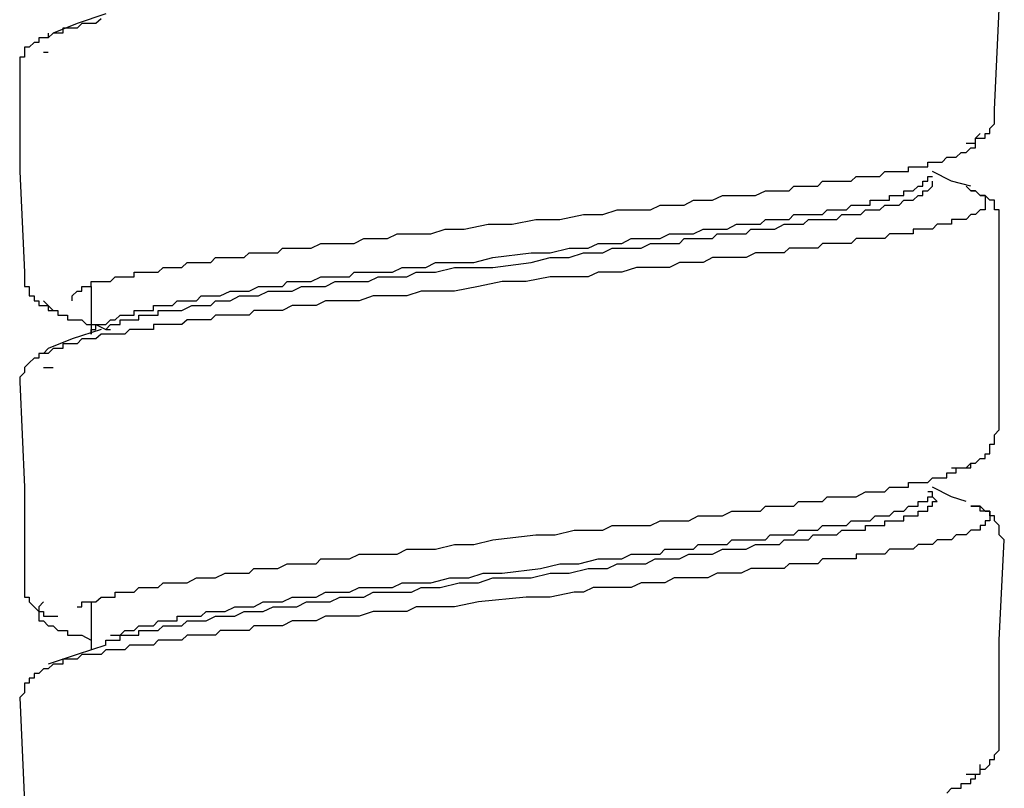
# Model space of a CAD drawing. Units: inches. Extents: x 5.1 to 23.6, y -1.6 to 29.3.
# Drawn here: x 22.3 to 22.8, y 6.8 to 7.2 of the extents above; entities that cross this region are included whole.
import ezdxf

# ---------------------------------------------------------------- set-up
doc = ezdxf.new("R2010")
doc.units = ezdxf.units.IN
doc.header["$MEASUREMENT"] = 0
doc.layers.add('LAYER_1', color=160, linetype='Continuous')

msp = doc.modelspace()

# ---------------------------------------------------------------- linework, layer by layer
at = {"layer": 'LAYER_1', "color": 7}
for p, q in [((22.336, 7.14761), (22.3384, 7.14761)), ((22.36027, 7.02841), (22.36027, 7.00414)), ((22.336, 6.98714), (22.34096, 6.98714)), ((22.36027, 6.86794), (22.36027, 6.84367))]:
    msp.add_line(p, q, dxfattribs=at)
for points in [[(22.81964, 7.11847), (22.82204, 7.16949), (22.82204, 7.2205)], [(22.36762, 7.16701), (22.35309, 7.16222), (22.34096, 7.15727)], [(22.36523, 7.16461), (22.36266, 7.16222), (22.36027, 7.16222), (22.35788, 7.16222), (22.35549, 7.16222), (22.35309, 7.15974), (22.35053, 7.15974), (22.34814, 7.15974), (22.34574, 7.15974), (22.34574, 7.15727), (22.34335, 7.15727), (22.34096, 7.15727), (22.3384, 7.15487)], [(22.3384, 7.15727), (22.3384, 7.15487), (22.336, 7.15487), (22.33361, 7.15487), (22.33361, 7.15248), (22.33122, 7.15248), (22.32865, 7.15009), (22.32626, 7.15009), (22.32626, 7.14761), (22.32626, 7.14513), (22.32387, 7.14513), (22.32387, 7.14274), (22.32387, 7.14035)], [(22.32387, 7.14035), (22.32387, 7.08686), (22.32626, 7.03576)], [(22.80512, 7.10138), (22.80751, 7.10138), (22.8099, 7.10138), (22.8099, 7.10377), (22.8123, 7.10377), (22.81486, 7.10377), (22.81486, 7.10625), (22.81725, 7.10625), (22.81725, 7.10873), (22.81964, 7.11112), (22.81964, 7.11352), (22.81964, 7.11599), (22.81964, 7.11847)], [(22.35053, 7.02115), (22.35053, 7.02362), (22.35309, 7.02602), (22.35549, 7.02602), (22.35549, 7.02841), (22.35788, 7.02841), (22.36027, 7.02841), (22.36027, 7.03089), (22.36266, 7.03089), (22.36523, 7.03089), (22.36762, 7.03089), (22.37001, 7.03089), (22.3724, 7.03337), (22.37497, 7.03337), (22.37736, 7.03337), (22.37975, 7.03337), (22.38215, 7.03337), (22.38215, 7.03576), (22.38454, 7.03576), (22.3871, 7.03576), (22.38949, 7.03576), (22.39189, 7.03576), (22.39428, 7.03576), (22.39684, 7.03815), (22.39924, 7.03815), (22.40163, 7.03815), (22.40402, 7.03815), (22.40641, 7.03815), (22.40898, 7.04063), (22.41137, 7.04063), (22.41376, 7.04063), (22.41615, 7.04063), (22.41872, 7.04063), (22.42111, 7.04063), (22.4235, 7.04311), (22.4259, 7.04311), (22.42829, 7.04311), (22.43085, 7.04311), (22.43324, 7.04311), (22.43564, 7.04311), (22.43803, 7.04311), (22.44059, 7.0455), (22.44299, 7.0455), (22.44538, 7.0455), (22.44777, 7.0455), (22.45016, 7.0455), (22.45273, 7.0455), (22.45512, 7.0455), (22.45751, 7.04789), (22.46247, 7.04789), (22.46725, 7.04789), (22.47204, 7.04789), (22.47699, 7.05028), (22.48434, 7.05028), (22.48913, 7.05028), (22.49391, 7.05028), (22.49887, 7.05276), (22.50622, 7.05276), (22.511, 7.05276), (22.51579, 7.05524), (22.52314, 7.05524), (22.52809, 7.05524), (22.53288, 7.05524), (22.54023, 7.05763), (22.54997, 7.05763), (22.5621, 7.06003), (22.57424, 7.06003), (22.58637, 7.0625), (22.5985, 7.0625), (22.61064, 7.06498), (22.61559, 7.06498), (22.62038, 7.06498), (22.62773, 7.06737), (22.63251, 7.06737), (22.63747, 7.06737), (22.64465, 7.06737), (22.6496, 7.06977), (22.65439, 7.06977), (22.66173, 7.06977), (22.66652, 7.07224), (22.67148, 7.07224), (22.67626, 7.07224), (22.68122, 7.07464), (22.6884, 7.07464), (22.69335, 7.07464), (22.69814, 7.07464), (22.70309, 7.07711), (22.70548, 7.07711), (22.70788, 7.07711), (22.71027, 7.07711), (22.71266, 7.07711), (22.71523, 7.07711), (22.71762, 7.07951), (22.72001, 7.07951), (22.7224, 7.07951), (22.72497, 7.07951), (22.72736, 7.07951), (22.72975, 7.07951), (22.73214, 7.0819), (22.73454, 7.0819), (22.7371, 7.0819), (22.73949, 7.0819), (22.74189, 7.0819), (22.74428, 7.0819), (22.74667, 7.0819), (22.74923, 7.08438), (22.75163, 7.08438), (22.75402, 7.08438), (22.75641, 7.08438), (22.75898, 7.08438), (22.76137, 7.08438), (22.76376, 7.08686), (22.76615, 7.08686), (22.76855, 7.08686), (22.77111, 7.08686), (22.7735, 7.08686), (22.77589, 7.08686), (22.77589, 7.08925), (22.77829, 7.08925), (22.78085, 7.08925), (22.78324, 7.08925), (22.78564, 7.08925), (22.78564, 7.09164), (22.78803, 7.09164), (22.79042, 7.09164), (22.79298, 7.09164), (22.79538, 7.09412), (22.79777, 7.09412), (22.80016, 7.09412), (22.80273, 7.0966), (22.80512, 7.0966), (22.80751, 7.09899), (22.8099, 7.09899), (22.8099, 7.10138), (22.8099, 7.10377), (22.8123, 7.10625)], [(22.80751, 7.07951), (22.79777, 7.0819), (22.78803, 7.08686)], [(22.36762, 7.00653), (22.37001, 7.00901), (22.3724, 7.00901), (22.37497, 7.00901), (22.37497, 7.01149), (22.37736, 7.01149), (22.37975, 7.01149), (22.38215, 7.01149), (22.38454, 7.01149), (22.38454, 7.01388), (22.3871, 7.01388), (22.38949, 7.01388), (22.39189, 7.01388), (22.39428, 7.01388), (22.39428, 7.01628), (22.39684, 7.01628), (22.39924, 7.01628), (22.40163, 7.01628), (22.40402, 7.01628), (22.40641, 7.01628), (22.41137, 7.01875), (22.41376, 7.01875), (22.41615, 7.01875), (22.42111, 7.01875), (22.4235, 7.02115), (22.42829, 7.02115), (22.43085, 7.02115), (22.43564, 7.02362), (22.43803, 7.02362), (22.44299, 7.02362), (22.44538, 7.02362), (22.45016, 7.02602), (22.45512, 7.02602), (22.45751, 7.02602), (22.46247, 7.02602), (22.46725, 7.02841), (22.46965, 7.02841), (22.4746, 7.02841), (22.47939, 7.02841), (22.48434, 7.03089), (22.48913, 7.03089), (22.49152, 7.03089), (22.49648, 7.03089), (22.50126, 7.03089), (22.50622, 7.03337), (22.511, 7.03337), (22.51579, 7.03337), (22.52074, 7.03337), (22.52553, 7.03576), (22.53049, 7.03576), (22.53527, 7.03576), (22.54501, 7.03815), (22.55475, 7.03815), (22.56449, 7.03815), (22.58398, 7.04063), (22.59372, 7.04311), (22.60329, 7.04311), (22.61064, 7.0455), (22.61559, 7.0455), (22.62038, 7.0455), (22.62516, 7.04789), (22.63012, 7.04789), (22.6349, 7.04789), (22.63986, 7.04789), (22.64465, 7.05028), (22.6496, 7.05028), (22.65439, 7.05028), (22.65934, 7.05028), (22.66173, 7.05276), (22.66652, 7.05276), (22.67148, 7.05276), (22.67626, 7.05276), (22.67865, 7.05524), (22.68361, 7.05524), (22.6884, 7.05524), (22.69335, 7.05524), (22.69574, 7.05763), (22.70053, 7.05763), (22.70309, 7.05763), (22.70788, 7.05763), (22.71266, 7.06003), (22.71523, 7.06003), (22.72001, 7.06003), (22.7224, 7.06003), (22.72497, 7.0625), (22.72975, 7.0625), (22.73214, 7.0625), (22.7371, 7.0625), (22.73949, 7.0625), (22.74189, 7.06498), (22.74428, 7.06498), (22.74667, 7.06498), (22.74923, 7.06498), (22.75163, 7.06498), (22.75402, 7.06737), (22.75641, 7.06737), (22.75898, 7.06737), (22.76137, 7.06737), (22.76376, 7.06977), (22.76615, 7.06977), (22.76855, 7.06977), (22.77111, 7.06977), (22.7735, 7.07224), (22.77589, 7.07224), (22.77829, 7.07224), (22.78085, 7.07464), (22.78324, 7.07464), (22.78324, 7.07711), (22.78564, 7.07711), (22.78803, 7.07951), (22.78803, 7.0819)], [(22.37001, 7.01149), (22.3724, 7.01149), (22.37497, 7.01388), (22.37736, 7.01388), (22.37975, 7.01388), (22.38215, 7.01388), (22.38215, 7.01628), (22.38454, 7.01628), (22.3871, 7.01628), (22.38949, 7.01628), (22.39189, 7.01628), (22.39189, 7.01875), (22.39428, 7.01875), (22.39684, 7.01875), (22.39924, 7.01875), (22.40163, 7.01875), (22.40402, 7.02115), (22.40641, 7.02115), (22.41137, 7.02115), (22.41376, 7.02115), (22.41615, 7.02362), (22.42111, 7.02362), (22.4235, 7.02362), (22.4259, 7.02362), (22.43085, 7.02602), (22.43324, 7.02602), (22.43803, 7.02602), (22.44059, 7.02602), (22.44538, 7.02841), (22.44777, 7.02841), (22.45273, 7.02841), (22.45751, 7.02841), (22.4599, 7.03089), (22.46486, 7.03089), (22.46965, 7.03089), (22.47204, 7.03089), (22.47699, 7.03337), (22.48178, 7.03337), (22.48674, 7.03337), (22.49152, 7.03337), (22.49391, 7.03576), (22.49887, 7.03576), (22.50365, 7.03576), (22.50861, 7.03576), (22.5134, 7.03576), (22.51835, 7.03815), (22.52314, 7.03815), (22.52809, 7.03815), (22.53049, 7.03815), (22.53527, 7.04063), (22.54501, 7.04063), (22.55475, 7.04063), (22.56449, 7.04311), (22.58398, 7.0455), (22.59372, 7.0455), (22.60329, 7.04789), (22.61303, 7.04789), (22.61799, 7.05028), (22.62277, 7.05028), (22.62516, 7.05028), (22.63012, 7.05028), (22.6349, 7.05276), (22.63986, 7.05276), (22.64465, 7.05276), (22.6496, 7.05276), (22.65439, 7.05524), (22.65934, 7.05524), (22.66173, 7.05524), (22.66652, 7.05524), (22.67148, 7.05763), (22.67626, 7.05763), (22.67865, 7.05763), (22.68361, 7.05763), (22.6884, 7.06003), (22.69079, 7.06003), (22.69574, 7.06003), (22.70053, 7.06003), (22.70309, 7.0625), (22.70788, 7.0625), (22.71027, 7.0625), (22.71523, 7.0625), (22.71762, 7.06498), (22.7224, 7.06498), (22.72497, 7.06498), (22.72736, 7.06498), (22.73214, 7.06498), (22.73454, 7.06737), (22.7371, 7.06737), (22.74189, 7.06737), (22.74428, 7.06737), (22.74667, 7.06977), (22.74923, 7.06977), (22.75163, 7.06977), (22.75402, 7.06977), (22.75641, 7.06977), (22.75641, 7.07224), (22.75898, 7.07224), (22.76137, 7.07224), (22.76376, 7.07224), (22.76615, 7.07224), (22.76615, 7.07464), (22.76855, 7.07464), (22.77111, 7.07464), (22.7735, 7.07464), (22.7735, 7.07711), (22.77589, 7.07711), (22.77829, 7.07711), (22.78085, 7.07951), (22.78324, 7.07951), (22.78324, 7.0819), (22.78564, 7.0819), (22.78564, 7.08438), (22.78803, 7.08438)], [(22.80512, 7.07951), (22.80751, 7.07711), (22.8099, 7.07711), (22.8123, 7.07464), (22.81486, 7.07464), (22.81486, 7.07224), (22.81486, 7.06977), (22.81486, 7.06737), (22.8123, 7.06737), (22.8099, 7.06498), (22.80751, 7.06498), (22.80512, 7.0625), (22.80273, 7.0625), (22.80016, 7.0625), (22.79777, 7.0625), (22.79777, 7.06003), (22.79538, 7.06003), (22.79298, 7.06003), (22.79042, 7.06003), (22.78803, 7.05763), (22.78564, 7.05763), (22.78324, 7.05763), (22.78085, 7.05763), (22.77829, 7.05763), (22.77829, 7.05524), (22.77589, 7.05524), (22.7735, 7.05524), (22.77111, 7.05524), (22.76855, 7.05524), (22.76615, 7.05524), (22.76376, 7.05276), (22.76137, 7.05276), (22.75898, 7.05276), (22.75641, 7.05276), (22.75402, 7.05276), (22.75163, 7.05276), (22.74923, 7.05276), (22.74667, 7.05028), (22.74428, 7.05028), (22.74189, 7.05028), (22.73949, 7.05028), (22.7371, 7.05028), (22.73454, 7.05028), (22.73214, 7.05028), (22.72975, 7.04789), (22.72736, 7.04789), (22.72497, 7.04789), (22.7224, 7.04789), (22.72001, 7.04789), (22.71762, 7.04789), (22.71523, 7.04789), (22.71266, 7.0455), (22.71027, 7.0455), (22.70788, 7.0455), (22.70309, 7.0455), (22.70053, 7.0455), (22.69814, 7.0455), (22.69335, 7.04311), (22.6884, 7.04311), (22.68361, 7.04311), (22.67626, 7.04311), (22.67148, 7.04063), (22.66652, 7.04063), (22.65934, 7.04063), (22.65439, 7.03815), (22.6496, 7.03815), (22.64225, 7.03815), (22.63747, 7.03815), (22.63012, 7.03576), (22.62516, 7.03576), (22.61799, 7.03576), (22.61303, 7.03337), (22.60585, 7.03337), (22.59372, 7.03337), (22.58141, 7.03089), (22.56928, 7.03089), (22.55715, 7.02841), (22.54501, 7.02602), (22.54023, 7.02602), (22.53288, 7.02602), (22.52809, 7.02602), (22.52074, 7.02362), (22.51579, 7.02362), (22.50861, 7.02362), (22.50365, 7.02362), (22.49648, 7.02115), (22.49152, 7.02115), (22.48674, 7.02115), (22.47939, 7.02115), (22.4746, 7.01875), (22.46965, 7.01875), (22.46247, 7.01875), (22.45751, 7.01628), (22.45273, 7.01628), (22.45016, 7.01628), (22.44777, 7.01628), (22.44538, 7.01628), (22.44299, 7.01628), (22.44059, 7.01388), (22.43564, 7.01388), (22.43324, 7.01388), (22.43085, 7.01388), (22.42829, 7.01388), (22.4259, 7.01388), (22.4235, 7.01388), (22.42111, 7.01149), (22.41872, 7.01149), (22.41615, 7.01149), (22.41376, 7.01149), (22.41137, 7.01149), (22.40898, 7.01149), (22.40641, 7.00901), (22.40402, 7.00901), (22.40163, 7.00901), (22.39924, 7.00901), (22.39684, 7.00901), (22.39428, 7.00901), (22.39189, 7.00901), (22.39189, 7.00653), (22.38949, 7.00653), (22.3871, 7.00653), (22.38454, 7.00653), (22.38215, 7.00653), (22.37975, 7.00653), (22.37736, 7.00414), (22.37497, 7.00414), (22.3724, 7.00414), (22.37001, 7.00414), (22.36762, 7.00414), (22.36523, 7.00414), (22.36266, 7.00175), (22.36027, 7.00175), (22.35788, 7.00175), (22.35549, 7.00175), (22.35309, 6.99927), (22.35053, 6.99927), (22.34814, 6.99927), (22.34574, 6.99927), (22.34574, 6.99679), (22.34335, 6.99679), (22.34096, 6.99679), (22.3384, 6.9944), (22.336, 6.9944)], [(22.82204, 7.06003), (22.82204, 7.0625), (22.82204, 7.06498), (22.82204, 7.06737), (22.81964, 7.06737), (22.81964, 7.06977), (22.81964, 7.07224), (22.81725, 7.07224), (22.81486, 7.07464), (22.8123, 7.07464), (22.8099, 7.07711), (22.80751, 7.07711)], [(22.82204, 6.958), (22.82204, 7.00901), (22.82204, 7.06003)], [(22.32626, 7.03576), (22.32626, 7.03337), (22.32626, 7.03089), (22.32626, 7.02841), (22.32865, 7.02841), (22.32865, 7.02602), (22.32865, 7.02362), (22.33122, 7.02362), (22.33122, 7.02115), (22.33361, 7.02115), (22.33361, 7.01875), (22.336, 7.01875), (22.3384, 7.01875), (22.34096, 7.01628), (22.34335, 7.01628)], [(22.336, 7.02115), (22.3384, 7.01875), (22.3384, 7.01628), (22.34096, 7.01628), (22.34335, 7.01628), (22.34335, 7.01388), (22.34574, 7.01388), (22.34814, 7.01388), (22.34814, 7.01149), (22.35053, 7.01149), (22.35309, 7.01149), (22.35549, 7.01149), (22.35788, 7.00901), (22.36027, 7.00901), (22.36266, 7.00901), (22.36762, 7.00653), (22.37001, 7.00653)], [(22.36027, 7.00414), (22.36027, 7.00653), (22.36266, 7.00653), (22.36266, 7.00901), (22.36523, 7.00901), (22.36762, 7.00901), (22.37001, 7.01149)], [(22.36523, 7.00653), (22.35053, 7.00175), (22.3384, 6.99679)], [(22.3384, 6.99679), (22.336, 6.9944), (22.33361, 6.9944), (22.33361, 6.99201), (22.33122, 6.99201), (22.32865, 6.98962), (22.32626, 6.98714), (22.32626, 6.98466), (22.32387, 6.98227), (22.32387, 6.97987)], [(22.32387, 6.97987), (22.32626, 6.92638), (22.32626, 6.87528)], [(22.79777, 6.93612), (22.80016, 6.93612), (22.80273, 6.93612), (22.80512, 6.93612), (22.80751, 6.93612), (22.80751, 6.93852), (22.8099, 6.93852), (22.8123, 6.94091), (22.81486, 6.94091), (22.81486, 6.9433), (22.81725, 6.9433), (22.81725, 6.94578), (22.81725, 6.94826), (22.81964, 6.94826), (22.81964, 6.95065), (22.81964, 6.95304), (22.82204, 6.95552), (22.82204, 6.958)], [(22.35309, 6.86554), (22.35549, 6.86554), (22.35549, 6.86794), (22.35788, 6.86794), (22.36027, 6.86794), (22.36266, 6.86794), (22.36523, 6.87041), (22.36762, 6.87041), (22.37001, 6.87041), (22.3724, 6.87041), (22.3724, 6.87289), (22.37497, 6.87289), (22.37736, 6.87289), (22.37975, 6.87289), (22.38215, 6.87289), (22.38454, 6.87528), (22.3871, 6.87528), (22.38949, 6.87528), (22.39189, 6.87528), (22.39428, 6.87528), (22.39684, 6.87768), (22.39924, 6.87768), (22.40163, 6.87768), (22.40402, 6.87768), (22.40641, 6.87768), (22.40898, 6.87768), (22.41376, 6.88015), (22.41615, 6.88015), (22.42111, 6.88015), (22.4235, 6.88015), (22.42829, 6.88263), (22.43085, 6.88263), (22.43564, 6.88263), (22.44059, 6.88263), (22.44299, 6.88503), (22.44777, 6.88503), (22.45273, 6.88503), (22.45512, 6.88503), (22.4599, 6.88742), (22.46486, 6.88742), (22.46965, 6.88742), (22.4746, 6.88742), (22.47699, 6.88981), (22.48178, 6.88981), (22.48674, 6.88981), (22.49152, 6.88981), (22.49648, 6.89229), (22.50126, 6.89229), (22.50622, 6.89229), (22.511, 6.89229), (22.51579, 6.89229), (22.52074, 6.89477), (22.52553, 6.89477), (22.53049, 6.89477), (22.53527, 6.89477), (22.54501, 6.89716), (22.55475, 6.89716), (22.56449, 6.89955), (22.58637, 6.90203), (22.59611, 6.90203), (22.60585, 6.90451), (22.61559, 6.90451), (22.62038, 6.90451), (22.62516, 6.9069), (22.63012, 6.9069), (22.6349, 6.9069), (22.63986, 6.9069), (22.64465, 6.9069), (22.6496, 6.90929), (22.65439, 6.90929), (22.65934, 6.90929), (22.66413, 6.90929), (22.66891, 6.91177), (22.67387, 6.91177), (22.67865, 6.91177), (22.68122, 6.91177), (22.686, 6.91416), (22.69079, 6.91416), (22.69574, 6.91416), (22.70053, 6.91416), (22.70309, 6.91664), (22.70788, 6.91664), (22.71266, 6.91664), (22.71762, 6.91664), (22.72001, 6.91903), (22.72497, 6.91903), (22.72736, 6.91903), (22.73214, 6.91903), (22.73454, 6.92143), (22.73949, 6.92143), (22.74189, 6.92143), (22.74667, 6.92143), (22.74923, 6.92143), (22.75402, 6.9239), (22.75641, 6.9239), (22.75898, 6.9239), (22.76137, 6.9239), (22.76376, 6.9239), (22.76615, 6.92638), (22.76855, 6.92638), (22.77111, 6.92638), (22.7735, 6.92638), (22.77589, 6.92638), (22.77589, 6.92878), (22.77829, 6.92878), (22.78085, 6.92878), (22.78324, 6.92878), (22.78564, 6.92878), (22.78803, 6.93117), (22.79042, 6.93117), (22.79298, 6.93117), (22.79538, 6.93117), (22.79538, 6.93365), (22.79777, 6.93365), (22.80016, 6.93365), (22.80016, 6.93612), (22.80273, 6.93612), (22.80512, 6.93612), (22.80751, 6.93852)], [(22.80512, 6.91903), (22.79777, 6.92143), (22.78803, 6.92638)], [(22.36762, 6.84606), (22.36762, 6.84854), (22.37001, 6.84854), (22.3724, 6.84854), (22.37497, 6.84854), (22.37497, 6.85102), (22.37736, 6.85102), (22.37975, 6.85102), (22.38215, 6.85102), (22.38454, 6.85102), (22.38454, 6.85341), (22.3871, 6.85341), (22.38949, 6.85341), (22.39189, 6.85341), (22.39428, 6.85341), (22.39684, 6.8558), (22.40163, 6.8558), (22.40402, 6.8558), (22.40641, 6.8558), (22.40898, 6.85828), (22.41376, 6.85828), (22.41615, 6.85828), (22.41872, 6.85828), (22.4235, 6.86067), (22.4259, 6.86067), (22.43085, 6.86067), (22.43324, 6.86067), (22.43803, 6.86315), (22.44059, 6.86315), (22.44538, 6.86315), (22.44777, 6.86315), (22.45273, 6.86554), (22.45751, 6.86554), (22.4599, 6.86554), (22.46486, 6.86554), (22.46965, 6.86794), (22.47204, 6.86794), (22.47699, 6.86794), (22.48178, 6.86794), (22.48674, 6.87041), (22.49152, 6.87041), (22.49391, 6.87041), (22.49887, 6.87041), (22.50365, 6.87289), (22.50861, 6.87289), (22.5134, 6.87289), (22.51835, 6.87289), (22.52314, 6.87289), (22.52809, 6.87528), (22.53288, 6.87528), (22.53766, 6.87528), (22.5474, 6.87768), (22.55715, 6.87768), (22.56449, 6.88015), (22.58398, 6.88015), (22.59372, 6.88263), (22.60329, 6.88263), (22.61303, 6.88503), (22.61799, 6.88503), (22.62277, 6.88503), (22.62773, 6.88742), (22.63251, 6.88742), (22.63747, 6.88742), (22.64225, 6.88742), (22.64704, 6.88981), (22.65199, 6.88981), (22.65439, 6.88981), (22.65934, 6.88981), (22.66413, 6.89229), (22.66891, 6.89229), (22.67387, 6.89229), (22.67626, 6.89229), (22.68122, 6.89477), (22.686, 6.89477), (22.6884, 6.89477), (22.69335, 6.89477), (22.69814, 6.89716), (22.70053, 6.89716), (22.70548, 6.89716), (22.71027, 6.89716), (22.71266, 6.89955), (22.71762, 6.89955), (22.72001, 6.89955), (22.72497, 6.89955), (22.72736, 6.90203), (22.72975, 6.90203), (22.73214, 6.90203), (22.73454, 6.90203), (22.7371, 6.90203), (22.73949, 6.90203), (22.74189, 6.90451), (22.74428, 6.90451), (22.74667, 6.90451), (22.74923, 6.90451), (22.75163, 6.90451), (22.75402, 6.90451), (22.75402, 6.9069), (22.75641, 6.9069), (22.75898, 6.9069), (22.76137, 6.9069), (22.76376, 6.9069), (22.76376, 6.90929), (22.76615, 6.90929), (22.76855, 6.90929), (22.77111, 6.90929), (22.7735, 6.90929), (22.7735, 6.91177), (22.77589, 6.91177), (22.77829, 6.91177), (22.78085, 6.91177), (22.78085, 6.91416), (22.78324, 6.91416), (22.78564, 6.91416), (22.78564, 6.91664), (22.78803, 6.91664), (22.78803, 6.91903), (22.79042, 6.91903), (22.78803, 6.92143)], [(22.37001, 6.85102), (22.37497, 6.85102), (22.37736, 6.85341), (22.37975, 6.85341), (22.38215, 6.85341), (22.38454, 6.8558), (22.3871, 6.8558), (22.38949, 6.8558), (22.39189, 6.8558), (22.39428, 6.85828), (22.39684, 6.85828), (22.39924, 6.85828), (22.40163, 6.85828), (22.40402, 6.85828), (22.40402, 6.86067), (22.40641, 6.86067), (22.40898, 6.86067), (22.41137, 6.86067), (22.41376, 6.86067), (22.41615, 6.86067), (22.41872, 6.86315), (22.42111, 6.86315), (22.4259, 6.86315), (22.42829, 6.86315), (22.43324, 6.86554), (22.43564, 6.86554), (22.44059, 6.86554), (22.44299, 6.86554), (22.44777, 6.86794), (22.45016, 6.86794), (22.45512, 6.86794), (22.45751, 6.86794), (22.46247, 6.87041), (22.46725, 6.87041), (22.46965, 6.87041), (22.4746, 6.87041), (22.47939, 6.87289), (22.48434, 6.87289), (22.48674, 6.87289), (22.49152, 6.87289), (22.49648, 6.87528), (22.50126, 6.87528), (22.50622, 6.87528), (22.50861, 6.87528), (22.5134, 6.87528), (22.51835, 6.87768), (22.52314, 6.87768), (22.52809, 6.87768), (22.53288, 6.87768), (22.54262, 6.88015), (22.55236, 6.88015), (22.55954, 6.88263), (22.56928, 6.88263), (22.58876, 6.88503), (22.5985, 6.88742), (22.60824, 6.88742), (22.61799, 6.88981), (22.62038, 6.88981), (22.62516, 6.88981), (22.63012, 6.88981), (22.6349, 6.89229), (22.63986, 6.89229), (22.64465, 6.89229), (22.6496, 6.89229), (22.65199, 6.89477), (22.65678, 6.89477), (22.66173, 6.89477), (22.66652, 6.89477), (22.66891, 6.89716), (22.67387, 6.89716), (22.67865, 6.89716), (22.68361, 6.89716), (22.686, 6.89955), (22.69079, 6.89955), (22.69335, 6.89955), (22.69814, 6.89955), (22.70309, 6.89955), (22.70548, 6.90203), (22.71027, 6.90203), (22.71266, 6.90203), (22.71762, 6.90203), (22.72001, 6.90451), (22.7224, 6.90451), (22.72736, 6.90451), (22.72975, 6.90451), (22.73214, 6.9069), (22.73454, 6.9069), (22.7371, 6.9069), (22.73949, 6.9069), (22.74189, 6.9069), (22.74428, 6.9069), (22.74667, 6.90929), (22.74923, 6.90929), (22.75163, 6.90929), (22.75402, 6.90929), (22.75641, 6.90929), (22.75898, 6.91177), (22.76137, 6.91177), (22.76376, 6.91177), (22.76615, 6.91177), (22.76855, 6.91416), (22.77111, 6.91416), (22.7735, 6.91416), (22.77589, 6.91664), (22.77829, 6.91664), (22.78085, 6.91664), (22.78085, 6.91903), (22.78324, 6.91903), (22.78564, 6.91903), (22.78564, 6.92143), (22.78803, 6.92143), (22.78803, 6.9239), (22.78564, 6.9239)], [(22.80751, 6.91664), (22.8099, 6.91664), (22.8123, 6.91664), (22.81486, 6.91416), (22.81725, 6.91416), (22.81725, 6.91177), (22.81725, 6.90929), (22.81486, 6.90929), (22.81486, 6.9069), (22.8123, 6.9069), (22.8123, 6.90451), (22.8099, 6.90451), (22.80751, 6.90451), (22.80512, 6.90203), (22.80273, 6.90203), (22.80016, 6.90203), (22.79777, 6.89955), (22.79538, 6.89955), (22.79298, 6.89955), (22.79042, 6.89955), (22.78803, 6.89716), (22.78564, 6.89716), (22.78324, 6.89716), (22.78085, 6.89716), (22.77829, 6.89477), (22.77589, 6.89477), (22.7735, 6.89477), (22.77111, 6.89477), (22.76855, 6.89477), (22.76615, 6.89477), (22.76376, 6.89229), (22.76137, 6.89229), (22.75898, 6.89229), (22.75641, 6.89229), (22.75402, 6.89229), (22.75163, 6.89229), (22.74923, 6.89229), (22.74923, 6.88981), (22.74667, 6.88981), (22.74428, 6.88981), (22.74189, 6.88981), (22.73949, 6.88981), (22.7371, 6.88981), (22.73454, 6.88981), (22.73214, 6.88981), (22.72975, 6.88742), (22.72736, 6.88742), (22.72497, 6.88742), (22.7224, 6.88742), (22.72001, 6.88742), (22.71762, 6.88742), (22.71523, 6.88742), (22.71266, 6.88503), (22.71027, 6.88503), (22.70788, 6.88503), (22.70548, 6.88503), (22.70053, 6.88503), (22.69574, 6.88503), (22.69079, 6.88263), (22.686, 6.88263), (22.67865, 6.88263), (22.67387, 6.88015), (22.66891, 6.88015), (22.66413, 6.88015), (22.65678, 6.88015), (22.65199, 6.87768), (22.64704, 6.87768), (22.63986, 6.87768), (22.6349, 6.87528), (22.62773, 6.87528), (22.62277, 6.87528), (22.61559, 6.87528), (22.61064, 6.87289), (22.60585, 6.87289), (22.59372, 6.87041), (22.58141, 6.87041), (22.55715, 6.86794), (22.54501, 6.86554), (22.53766, 6.86554), (22.53288, 6.86554), (22.52553, 6.86554), (22.52074, 6.86315), (22.5134, 6.86315), (22.50861, 6.86315), (22.50365, 6.86315), (22.49648, 6.86067), (22.49152, 6.86067), (22.48674, 6.86067), (22.47939, 6.86067), (22.4746, 6.85828), (22.46965, 6.85828), (22.46247, 6.85828), (22.45751, 6.8558), (22.45273, 6.8558), (22.44777, 6.8558), (22.44538, 6.8558), (22.44299, 6.8558), (22.44059, 6.85341), (22.43803, 6.85341), (22.43564, 6.85341), (22.43324, 6.85341), (22.43085, 6.85341), (22.42829, 6.85341), (22.4259, 6.85341), (22.4235, 6.85102), (22.42111, 6.85102), (22.41872, 6.85102), (22.41615, 6.85102), (22.41376, 6.85102), (22.41137, 6.85102), (22.40898, 6.85102), (22.40641, 6.84854), (22.40402, 6.84854), (22.40163, 6.84854), (22.39924, 6.84854), (22.39684, 6.84854), (22.39428, 6.84854), (22.39189, 6.84606), (22.38949, 6.84606), (22.3871, 6.84606), (22.38454, 6.84606), (22.38215, 6.84606), (22.37975, 6.84606), (22.37736, 6.84367), (22.37497, 6.84367), (22.3724, 6.84367), (22.37001, 6.84367), (22.36762, 6.84367), (22.36523, 6.84128), (22.36266, 6.84128), (22.36027, 6.84128), (22.35788, 6.84128), (22.35549, 6.84128), (22.35309, 6.8388), (22.35053, 6.8388), (22.34814, 6.8388), (22.34574, 6.8388), (22.34574, 6.83632), (22.34335, 6.83632), (22.34096, 6.83632), (22.3384, 6.83393)], [(22.8246, 6.89955), (22.82204, 6.90203), (22.82204, 6.90451), (22.82204, 6.9069), (22.81964, 6.90929), (22.81964, 6.91177), (22.81725, 6.91177), (22.81725, 6.91416), (22.81486, 6.91416), (22.8123, 6.91416), (22.8123, 6.91664), (22.8099, 6.91664), (22.80751, 6.91664)], [(22.82204, 6.79753), (22.82204, 6.84854), (22.8246, 6.89955)], [(22.32626, 6.87528), (22.32626, 6.87289), (22.32626, 6.87041), (22.32865, 6.87041), (22.32865, 6.86794), (22.33122, 6.86554), (22.33361, 6.86315), (22.336, 6.86315), (22.336, 6.86067), (22.3384, 6.86067), (22.34096, 6.86067), (22.34335, 6.86067)], [(22.336, 6.86794), (22.33361, 6.86554), (22.33361, 6.86315), (22.33361, 6.86067), (22.33361, 6.85828), (22.336, 6.85828), (22.3384, 6.8558), (22.34096, 6.8558), (22.34335, 6.85341), (22.34574, 6.85341), (22.34814, 6.85341), (22.34814, 6.85102), (22.35053, 6.85102), (22.35309, 6.85102), (22.35549, 6.85102), (22.36027, 6.84854)], [(22.36762, 6.84606), (22.35309, 6.84128), (22.3384, 6.83632)], [(22.34096, 6.83632), (22.3384, 6.83393), (22.336, 6.83393), (22.33361, 6.83153), (22.33122, 6.83153), (22.33122, 6.82914), (22.32865, 6.82914), (22.32865, 6.82666), (22.32626, 6.82666), (22.32626, 6.82419), (22.32626, 6.82179), (22.32387, 6.8194)], [(22.32387, 6.8194), (22.32626, 6.76591), (22.32626, 6.71481)], [(22.80512, 6.78044), (22.80751, 6.78044), (22.8099, 6.78044), (22.8123, 6.78044), (22.8123, 6.78283), (22.81486, 6.78283), (22.81725, 6.78531), (22.81725, 6.78778), (22.81964, 6.78778), (22.81964, 6.79018), (22.82204, 6.79257), (22.82204, 6.79505), (22.82204, 6.79753)], [(22.79538, 6.77069), (22.79777, 6.77317), (22.80016, 6.77317), (22.80273, 6.77317), (22.80273, 6.77565), (22.80512, 6.77565), (22.80751, 6.77565), (22.80751, 6.77804), (22.8099, 6.77804), (22.8099, 6.78044), (22.8123, 6.78044), (22.8123, 6.78283), (22.8123, 6.78531)]]:
    msp.add_lwpolyline(points, dxfattribs=at)

doc.saveas('drawing.dxf')
